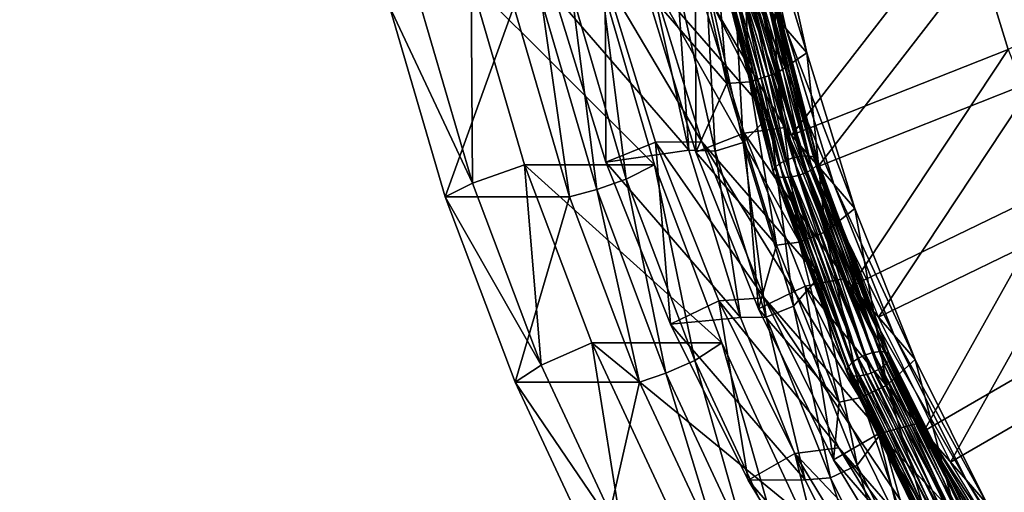
# Model space of a CAD drawing. Extents: x -1 to 2.4, y -1 to 15.1.
# Drawn here: x 0.7 to 0.9, y -0.3 to -0.2 of the extents above; entities that cross this region are included whole.
import ezdxf

# ---------------------------------------------------------------- set-up
doc = ezdxf.new("R2010")
doc.units = 0
doc.header["$MEASUREMENT"] = 0
doc.layers.get('0').update_dxf_attribs({"linetype": 'CONTINUOUS'})

msp = doc.modelspace()

# ---------------------------------------------------------------- linework, layer by layer
for points in [[(2.20818, 0.80805, 0.29904), (-0.80805, 0.80805, 0.29904), (-0.80805, -0.80805, 0.29904)], [(2.20818, 0.80805, 0.29904), (-0.80805, -0.80805, 0.29904), (2.20818, -0.80805, 0.29904)], [(2.18003, 0.77991, 0.24745), (2.18003, -0.77991, 0.24745), (-0.77991, -0.77991, 0.24745)], [(2.18003, 0.77991, 0.24745), (-0.77991, -0.77991, 0.24745), (-0.77991, 0.77991, 0.24745)], [(0.93463, -0.16178, -1.01082), (0.92447, -0.12877, -1.02199), (1.11641, -0.06876, -0.99364)], [(0.94101, -0.16914, -1.03838), (0.93085, -0.13613, -1.04955), (1.12278, -0.07612, -1.0212)], [(0.84157, -0.10627, -1.02556), (0.85025, -0.14545, -1.01309), (0.87803, -0.17755, -1.13323)], [(0.84157, -0.10627, -1.02556), (0.87803, -0.17755, -1.13323), (0.86935, -0.13837, -1.14571)], [(0.86571, -0.10994, -1.05153), (0.87411, -0.14781, -1.03947), (0.88191, -0.15683, -1.07322)], [(0.86571, -0.10994, -1.05153), (0.88191, -0.15683, -1.07322), (0.87352, -0.11896, -1.08527)], [(0.87352, -0.11896, -1.08527), (0.88191, -0.15683, -1.07322), (0.88691, -0.1626, -1.09485)], [(0.87352, -0.11896, -1.08527), (0.88691, -0.1626, -1.09485), (0.87852, -0.12474, -1.1069)], [(0.87978, -0.16743, -1.1038), (0.87123, -0.12888, -1.11608), (0.87852, -0.12474, -1.1069)], [(0.87978, -0.16743, -1.1038), (0.87852, -0.12474, -1.1069), (0.88691, -0.1626, -1.09485)], [(0.84878, -0.14772, -1.01881), (0.85918, -0.13043, -1.11407), (0.86791, -0.16982, -1.10153)], [(0.86791, -0.16982, -1.10153), (0.85918, -0.13043, -1.11407), (0.86469, -0.1304, -1.11718)], [(0.87334, -0.16944, -1.10475), (0.86469, -0.1304, -1.11718), (0.87123, -0.12888, -1.11608)], [(0.86791, -0.16982, -1.10153), (0.86469, -0.1304, -1.11718), (0.87334, -0.16944, -1.10475)], [(0.87334, -0.16944, -1.10475), (0.87123, -0.12888, -1.11608), (0.87978, -0.16743, -1.1038)], [(0.88323, -0.18215, -1.01726), (0.87186, -0.14521, -1.02976), (0.92447, -0.12877, -1.02199)], [(0.88323, -0.18215, -1.01726), (0.92447, -0.12877, -1.02199), (0.93463, -0.16178, -1.01082)], [(0.8896, -0.18952, -1.04482), (0.87823, -0.15258, -1.05732), (0.93085, -0.13613, -1.04955)], [(0.8896, -0.18952, -1.04482), (0.93085, -0.13613, -1.04955), (0.94101, -0.16914, -1.03838)], [(0.87178, -0.18384, -1.14735), (0.86294, -0.14395, -1.16005), (0.86935, -0.13837, -1.14571)], [(0.8678, -0.14019, -1.11032), (0.88181, -0.18815, -1.09337), (0.86932, -0.13954, -1.10925)], [(0.86932, -0.13954, -1.10925), (0.88358, -0.18752, -1.09313), (0.87114, -0.13908, -1.10895)], [(0.86932, -0.13954, -1.10925), (0.88181, -0.18815, -1.09337), (0.88358, -0.18752, -1.09313)], [(0.87178, -0.18384, -1.14735), (0.86935, -0.13837, -1.14571), (0.87803, -0.17755, -1.13323)], [(0.87114, -0.13908, -1.10895), (0.88543, -0.18714, -1.09371), (0.87303, -0.13886, -1.10947)], [(0.87114, -0.13908, -1.10895), (0.88358, -0.18752, -1.09313), (0.88543, -0.18714, -1.09371)], [(0.87303, -0.13886, -1.10947), (0.88543, -0.18714, -1.09371), (0.88713, -0.18705, -1.09502)], [(0.87303, -0.13886, -1.10947), (0.88713, -0.18705, -1.09502), (0.87477, -0.1389, -1.11074)], [(0.87477, -0.1389, -1.11074), (0.88713, -0.18705, -1.09502), (0.88848, -0.18727, -1.09692)], [(0.87477, -0.1389, -1.11074), (0.88848, -0.18727, -1.09692), (0.87614, -0.13921, -1.11261)], [(0.87614, -0.13921, -1.11261), (0.88848, -0.18727, -1.09692), (0.88932, -0.18778, -1.09917)], [(0.87614, -0.13921, -1.11261), (0.88932, -0.18778, -1.09917), (0.87699, -0.13975, -1.11486)], [(0.87699, -0.13975, -1.11486), (0.88932, -0.18778, -1.09917), (0.88955, -0.1885, -1.10151)], [(0.87699, -0.13975, -1.11486), (0.88955, -0.1885, -1.10151), (0.8772, -0.14044, -1.11721)], [(0.86631, -0.14171, -1.11422), (0.87931, -0.18985, -1.09608), (0.86676, -0.14094, -1.11205)], [(0.86653, -0.14241, -1.11656), (0.87889, -0.19071, -1.09822), (0.86631, -0.14171, -1.11422)], [(0.86631, -0.14171, -1.11422), (0.87889, -0.19071, -1.09822), (0.87931, -0.18985, -1.09608)], [(0.86676, -0.14094, -1.11205), (0.88032, -0.18896, -1.0944), (0.8678, -0.14019, -1.11032)], [(0.86676, -0.14094, -1.11205), (0.87931, -0.18985, -1.09608), (0.88032, -0.18896, -1.0944)], [(0.8678, -0.14019, -1.11032), (0.88032, -0.18896, -1.0944), (0.88181, -0.18815, -1.09337)], [(0.87572, -0.14196, -1.1211), (0.88664, -0.19105, -1.10636), (0.8742, -0.14261, -1.12217)], [(0.87676, -0.14121, -1.11937), (0.88812, -0.19024, -1.10533), (0.87572, -0.14196, -1.1211)], [(0.87572, -0.14196, -1.1211), (0.88812, -0.19024, -1.10533), (0.88664, -0.19105, -1.10636)], [(0.8772, -0.14044, -1.11721), (0.88913, -0.18936, -1.10365), (0.87676, -0.14121, -1.11937)], [(0.87676, -0.14121, -1.11937), (0.88913, -0.18936, -1.10365), (0.88812, -0.19024, -1.10533)], [(0.8772, -0.14044, -1.11721), (0.88955, -0.1885, -1.10151), (0.88913, -0.18936, -1.10365)], [(0.8606, -0.18614, -1.00581), (0.86046, -0.14407, -1.01708), (0.84878, -0.14772, -1.01881)], [(0.86512, -0.18592, -1.14834), (0.85617, -0.14552, -1.1612), (0.86294, -0.14395, -1.16005)], [(0.88164, -0.18032, -1.0104), (0.87027, -0.14338, -1.0229), (0.86046, -0.14407, -1.01708)], [(0.8606, -0.18614, -1.00581), (0.87201, -0.18161, -1.00438), (0.86046, -0.14407, -1.01708)], [(0.88164, -0.18032, -1.0104), (0.86046, -0.14407, -1.01708), (0.87201, -0.18161, -1.00438)], [(0.86512, -0.18592, -1.14834), (0.86294, -0.14395, -1.16005), (0.87178, -0.18384, -1.14735)], [(0.86653, -0.14241, -1.11656), (0.87912, -0.19143, -1.10056), (0.87889, -0.19071, -1.09822)], [(0.86738, -0.14294, -1.11881), (0.87912, -0.19143, -1.10056), (0.86653, -0.14241, -1.11656)], [(0.86875, -0.14325, -1.12068), (0.87996, -0.19193, -1.10281), (0.86738, -0.14294, -1.11881)], [(0.86738, -0.14294, -1.11881), (0.87996, -0.19193, -1.10281), (0.87912, -0.19143, -1.10056)], [(0.87049, -0.1433, -1.12195), (0.88131, -0.19216, -1.10471), (0.86875, -0.14325, -1.12068)], [(0.86875, -0.14325, -1.12068), (0.88131, -0.19216, -1.10471), (0.87996, -0.19193, -1.10281)], [(0.87027, -0.14338, -1.0229), (0.88164, -0.18032, -1.0104), (0.88547, -0.18475, -1.02697)], [(0.87027, -0.14338, -1.0229), (0.88547, -0.18475, -1.02697), (0.87411, -0.14781, -1.03947)], [(0.87238, -0.14307, -1.12247), (0.88301, -0.19207, -1.10602), (0.87049, -0.1433, -1.12195)], [(0.87049, -0.1433, -1.12195), (0.88301, -0.19207, -1.10602), (0.88131, -0.19216, -1.10471)], [(0.8742, -0.14261, -1.12217), (0.88486, -0.19169, -1.1066), (0.87238, -0.14307, -1.12247)], [(0.87238, -0.14307, -1.12247), (0.88486, -0.19169, -1.1066), (0.88301, -0.19207, -1.10602)], [(0.8742, -0.14261, -1.12217), (0.88664, -0.19105, -1.10636), (0.88486, -0.19169, -1.1066)], [(0.8076, -0.1935, -1.0458), (0.80729, -0.14575, -1.04587), (0.79463, -0.14909, -1.0487)], [(0.8076, -0.1935, -1.0458), (0.81997, -0.18916, -1.04304), (0.80729, -0.14575, -1.04587)], [(0.80729, -0.14575, -1.04587), (0.81997, -0.18916, -1.04304), (0.85081, -0.18916, -1.18107)], [(0.80729, -0.14575, -1.04587), (0.85081, -0.18916, -1.18107), (0.83812, -0.14575, -1.1839)], [(0.82698, -0.14874, -1.00438), (0.84989, -0.1449, -1.1555), (0.85892, -0.18565, -1.14253)], [(0.83921, -0.18849, -0.99093), (0.83906, -0.14496, -1.0026), (0.82698, -0.14874, -1.00438)], [(0.84409, -0.19256, -1.19659), (0.83118, -0.14837, -1.19947), (0.83812, -0.14575, -1.1839)], [(0.84409, -0.19256, -1.19659), (0.83812, -0.14575, -1.1839), (0.85081, -0.18916, -1.18107)], [(0.83921, -0.18849, -0.99093), (0.85102, -0.18381, -0.98945), (0.83906, -0.14496, -1.0026)], [(0.86202, -0.18367, -1.00016), (0.85025, -0.14545, -1.01309), (0.83906, -0.14496, -1.0026)], [(0.86202, -0.18367, -1.00016), (0.83906, -0.14496, -1.0026), (0.85102, -0.18381, -0.98945)], [(0.85892, -0.18565, -1.14253), (0.84989, -0.1449, -1.1555), (0.85617, -0.14552, -1.1612)], [(0.85025, -0.14545, -1.01309), (0.86202, -0.18367, -1.00016), (0.8898, -0.21577, -1.1203)], [(0.85025, -0.14545, -1.01309), (0.8898, -0.21577, -1.1203), (0.87803, -0.17755, -1.13323)], [(0.85892, -0.18565, -1.14253), (0.85617, -0.14552, -1.1612), (0.86512, -0.18592, -1.14834)], [(0.8076, -0.1935, -1.0458), (0.79463, -0.14909, -1.0487), (0.78798, -0.1516, -1.06361)], [(0.83707, -0.19502, -1.19815), (0.824, -0.15027, -1.20107), (0.83118, -0.14837, -1.19947)], [(0.83921, -0.18849, -0.99093), (0.82698, -0.14874, -1.00438), (0.85892, -0.18565, -1.14253)], [(0.83707, -0.19502, -1.19815), (0.83118, -0.14837, -1.19947), (0.84409, -0.19256, -1.19659)], [(0.8606, -0.18614, -1.00581), (0.84878, -0.14772, -1.01881), (0.86791, -0.16982, -1.10153)], [(0.87411, -0.14781, -1.03947), (0.88547, -0.18475, -1.02697), (0.89328, -0.19376, -1.06072)], [(0.87411, -0.14781, -1.03947), (0.89328, -0.19376, -1.06072), (0.88191, -0.15683, -1.07322)], [(0.80117, -0.19675, -1.06066), (0.78798, -0.1516, -1.06361), (0.81742, -0.1516, -1.1954)], [(0.8076, -0.1935, -1.0458), (0.78798, -0.1516, -1.06361), (0.80117, -0.19675, -1.06066)], [(0.80117, -0.19675, -1.06066), (0.81742, -0.1516, -1.1954), (0.83061, -0.19675, -1.19246)], [(0.83061, -0.19675, -1.19246), (0.81742, -0.1516, -1.1954), (0.824, -0.15027, -1.20107)], [(0.83061, -0.19675, -1.19246), (0.824, -0.15027, -1.20107), (0.83707, -0.19502, -1.19815)], [(0.88191, -0.15683, -1.07322), (0.89328, -0.19376, -1.06072), (0.89828, -0.19954, -1.08235)], [(0.88191, -0.15683, -1.07322), (0.89828, -0.19954, -1.08235), (0.88691, -0.1626, -1.09485)], [(0.89135, -0.20503, -1.09108), (0.87978, -0.16743, -1.1038), (0.88691, -0.1626, -1.09485)], [(0.89751, -0.21794, -1.0044), (0.88323, -0.18215, -1.01726), (0.93463, -0.16178, -1.01082)], [(0.89135, -0.20503, -1.09108), (0.88691, -0.1626, -1.09485), (0.89828, -0.19954, -1.08235)], [(0.89751, -0.21794, -1.0044), (0.93463, -0.16178, -1.01082), (0.94739, -0.19376, -0.99932)], [(0.88506, -0.20752, -1.09187), (0.87334, -0.16944, -1.10475), (0.87978, -0.16743, -1.1038)], [(0.88506, -0.20752, -1.09187), (0.87978, -0.16743, -1.1038), (0.89135, -0.20503, -1.09108)], [(0.8606, -0.18614, -1.00581), (0.86791, -0.16982, -1.10153), (0.87973, -0.20824, -1.08853)], [(0.87973, -0.20824, -1.08853), (0.86791, -0.16982, -1.10153), (0.87334, -0.16944, -1.10475)], [(0.87973, -0.20824, -1.08853), (0.87334, -0.16944, -1.10475), (0.88506, -0.20752, -1.09187)], [(0.90388, -0.2253, -1.03196), (0.8896, -0.18952, -1.04482), (0.94101, -0.16914, -1.03838)], [(0.90388, -0.2253, -1.03196), (0.94101, -0.16914, -1.03838), (0.95377, -0.20112, -1.02688)], [(0.88375, -0.22274, -1.13419), (0.87178, -0.18384, -1.14735), (0.87803, -0.17755, -1.13323)], [(0.88375, -0.22274, -1.13419), (0.87803, -0.17755, -1.13323), (0.8898, -0.21577, -1.1203)], [(0.87545, -0.22336, -0.99243), (0.87201, -0.18161, -1.00438), (0.8606, -0.18614, -1.00581)], [(0.89592, -0.2161, -0.99754), (0.88164, -0.18032, -1.0104), (0.87201, -0.18161, -1.00438)], [(0.87545, -0.22336, -0.99243), (0.88653, -0.21799, -0.9913), (0.87201, -0.18161, -1.00438)], [(0.89592, -0.2161, -0.99754), (0.87201, -0.18161, -1.00438), (0.88653, -0.21799, -0.9913)], [(0.88164, -0.18032, -1.0104), (0.89592, -0.2161, -0.99754), (0.89975, -0.22053, -1.01411)], [(0.88164, -0.18032, -1.0104), (0.89975, -0.22053, -1.01411), (0.88547, -0.18475, -1.02697)], [(0.85458, -0.22701, -0.97709), (0.85102, -0.18381, -0.98945), (0.83921, -0.18849, -0.99093)], [(0.87679, -0.22069, -0.98685), (0.86202, -0.18367, -1.00016), (0.85102, -0.18381, -0.98945)], [(0.85458, -0.22701, -0.97709), (0.86604, -0.22145, -0.97592), (0.85102, -0.18381, -0.98945)], [(0.87679, -0.22069, -0.98685), (0.85102, -0.18381, -0.98945), (0.86604, -0.22145, -0.97592)], [(0.86202, -0.18367, -1.00016), (0.87679, -0.22069, -0.98685), (0.90457, -0.25279, -1.10699)], [(0.86202, -0.18367, -1.00016), (0.90457, -0.25279, -1.10699), (0.8898, -0.21577, -1.1203)], [(0.87725, -0.22532, -1.135), (0.86512, -0.18592, -1.14834), (0.87178, -0.18384, -1.14735)], [(0.87725, -0.22532, -1.135), (0.87178, -0.18384, -1.14735), (0.88375, -0.22274, -1.13419)], [(0.83921, -0.18849, -0.99093), (0.85892, -0.18565, -1.14253), (0.87116, -0.2254, -1.12908)], [(0.87116, -0.2254, -1.12908), (0.85892, -0.18565, -1.14253), (0.86512, -0.18592, -1.14834)], [(0.87545, -0.22336, -0.99243), (0.8606, -0.18614, -1.00581), (0.87973, -0.20824, -1.08853)], [(0.87116, -0.2254, -1.12908), (0.86512, -0.18592, -1.14834), (0.87725, -0.22532, -1.135)], [(0.88547, -0.18475, -1.02697), (0.89975, -0.22053, -1.01411), (0.90756, -0.22955, -1.04786)], [(0.88547, -0.18475, -1.02697), (0.90756, -0.22955, -1.04786), (0.89328, -0.19376, -1.06072)], [(0.85458, -0.22701, -0.97709), (0.83921, -0.18849, -0.99093), (0.87116, -0.2254, -1.12908)], [(0.87931, -0.18985, -1.09608), (0.89769, -0.23601, -1.07781), (0.88032, -0.18896, -1.0944)], [(0.88032, -0.18896, -1.0944), (0.89911, -0.23504, -1.07685), (0.88181, -0.18815, -1.09337)], [(0.88032, -0.18896, -1.0944), (0.89769, -0.23601, -1.07781), (0.89911, -0.23504, -1.07685)], [(0.88181, -0.18815, -1.09337), (0.90082, -0.23424, -1.07666), (0.88358, -0.18752, -1.09313)], [(0.88181, -0.18815, -1.09337), (0.89911, -0.23504, -1.07685), (0.90082, -0.23424, -1.07666)], [(0.88358, -0.18752, -1.09313), (0.90262, -0.2337, -1.07729), (0.88543, -0.18714, -1.09371)], [(0.88358, -0.18752, -1.09313), (0.90082, -0.23424, -1.07666), (0.90262, -0.2337, -1.07729)], [(0.88543, -0.18714, -1.09371), (0.90427, -0.23349, -1.07865), (0.88713, -0.18705, -1.09502)], [(0.88543, -0.18714, -1.09371), (0.90262, -0.2337, -1.07729), (0.90427, -0.23349, -1.07865)], [(0.88713, -0.18705, -1.09502), (0.90427, -0.23349, -1.07865), (0.9056, -0.23363, -1.08058)], [(0.88713, -0.18705, -1.09502), (0.9056, -0.23363, -1.08058), (0.88848, -0.18727, -1.09692)], [(0.88848, -0.18727, -1.09692), (0.9056, -0.23363, -1.08058), (0.90642, -0.2341, -1.08284)], [(0.88848, -0.18727, -1.09692), (0.90642, -0.2341, -1.08284), (0.88932, -0.18778, -1.09917)], [(0.88955, -0.1885, -1.10151), (0.90627, -0.23579, -1.08728), (0.88913, -0.18936, -1.10365)], [(0.88932, -0.18778, -1.09917), (0.90642, -0.2341, -1.08284), (0.90666, -0.23486, -1.08517)], [(0.88932, -0.18778, -1.09917), (0.90666, -0.23486, -1.08517), (0.88955, -0.1885, -1.10151)], [(0.88955, -0.1885, -1.10151), (0.90666, -0.23486, -1.08517), (0.90627, -0.23579, -1.08728)], [(0.82389, -0.23674, -1.04216), (0.81997, -0.18916, -1.04304), (0.8076, -0.1935, -1.0458)], [(0.82389, -0.23674, -1.04216), (0.8359, -0.23143, -1.03948), (0.81997, -0.18916, -1.04304)], [(0.81997, -0.18916, -1.04304), (0.8359, -0.23143, -1.03948), (0.86673, -0.23143, -1.17751)], [(0.81997, -0.18916, -1.04304), (0.86673, -0.23143, -1.17751), (0.85081, -0.18916, -1.18107)], [(0.8603, -0.2356, -1.19296), (0.84409, -0.19256, -1.19659), (0.85081, -0.18916, -1.18107)], [(0.8603, -0.2356, -1.19296), (0.85081, -0.18916, -1.18107), (0.86673, -0.23143, -1.17751)], [(0.87889, -0.19071, -1.09822), (0.89673, -0.23702, -1.07945), (0.87931, -0.18985, -1.09608)], [(0.87912, -0.19143, -1.10056), (0.89634, -0.23796, -1.08156), (0.87889, -0.19071, -1.09822)], [(0.87889, -0.19071, -1.09822), (0.89634, -0.23796, -1.08156), (0.89673, -0.23702, -1.07945)], [(0.87931, -0.18985, -1.09608), (0.89673, -0.23702, -1.07945), (0.89769, -0.23601, -1.07781)], [(0.88664, -0.19105, -1.10636), (0.90217, -0.23857, -1.09007), (0.88486, -0.19169, -1.1066)], [(0.88812, -0.19024, -1.10533), (0.90388, -0.23777, -1.08989), (0.88664, -0.19105, -1.10636)], [(0.88664, -0.19105, -1.10636), (0.90388, -0.23777, -1.08989), (0.90217, -0.23857, -1.09007)], [(0.88913, -0.18936, -1.10365), (0.9053, -0.23681, -1.08892), (0.88812, -0.19024, -1.10533)], [(0.88812, -0.19024, -1.10533), (0.9053, -0.23681, -1.08892), (0.90388, -0.23777, -1.08989)], [(0.88913, -0.18936, -1.10365), (0.90627, -0.23579, -1.08728), (0.9053, -0.23681, -1.08892)], [(0.82389, -0.23674, -1.04216), (0.8076, -0.1935, -1.0458), (0.80117, -0.19675, -1.06066)], [(0.8535, -0.2386, -1.19449), (0.83707, -0.19502, -1.19815), (0.84409, -0.19256, -1.19659)], [(0.8535, -0.2386, -1.19449), (0.84409, -0.19256, -1.19659), (0.8603, -0.2356, -1.19296)], [(0.87912, -0.19143, -1.10056), (0.89657, -0.23871, -1.08389), (0.89634, -0.23796, -1.08156)], [(0.87996, -0.19193, -1.10281), (0.89657, -0.23871, -1.08389), (0.87912, -0.19143, -1.10056)], [(0.88131, -0.19216, -1.10471), (0.8974, -0.23919, -1.08615), (0.87996, -0.19193, -1.10281)], [(0.87996, -0.19193, -1.10281), (0.8974, -0.23919, -1.08615), (0.89657, -0.23871, -1.08389)], [(0.88301, -0.19207, -1.10602), (0.89872, -0.23932, -1.08808), (0.88131, -0.19216, -1.10471)], [(0.88131, -0.19216, -1.10471), (0.89872, -0.23932, -1.08808), (0.8974, -0.23919, -1.08615)], [(0.88486, -0.19169, -1.1066), (0.90038, -0.23911, -1.08944), (0.88301, -0.19207, -1.10602)], [(0.88301, -0.19207, -1.10602), (0.90038, -0.23911, -1.08944), (0.89872, -0.23932, -1.08808)], [(0.88486, -0.19169, -1.1066), (0.90217, -0.23857, -1.09007), (0.90038, -0.23911, -1.08944)], [(0.84718, -0.24072, -1.18875), (0.83061, -0.19675, -1.19246), (0.83707, -0.19502, -1.19815)], [(0.84718, -0.24072, -1.18875), (0.83707, -0.19502, -1.19815), (0.8535, -0.2386, -1.19449)], [(0.89328, -0.19376, -1.06072), (0.90756, -0.22955, -1.04786), (0.91256, -0.23533, -1.06949)], [(0.89328, -0.19376, -1.06072), (0.91256, -0.23533, -1.06949), (0.89828, -0.19954, -1.08235)], [(0.91461, -0.25235, -0.99125), (0.89751, -0.21794, -1.0044), (0.94739, -0.19376, -0.99932)], [(0.91461, -0.25235, -0.99125), (0.94739, -0.19376, -0.99932), (0.96268, -0.22452, -0.98757)], [(0.81774, -0.24072, -1.05696), (0.80117, -0.19675, -1.06066), (0.83061, -0.19675, -1.19246)], [(0.82389, -0.23674, -1.04216), (0.80117, -0.19675, -1.06066), (0.81774, -0.24072, -1.05696)], [(0.81774, -0.24072, -1.05696), (0.83061, -0.19675, -1.19246), (0.84718, -0.24072, -1.18875)], [(0.90588, -0.24146, -1.07799), (0.89135, -0.20503, -1.09108), (0.89828, -0.19954, -1.08235)], [(0.90588, -0.24146, -1.07799), (0.89828, -0.19954, -1.08235), (0.91256, -0.23533, -1.06949)], [(0.92098, -0.25972, -1.01881), (0.90388, -0.2253, -1.03196), (0.95377, -0.20112, -1.02688)], [(0.92098, -0.25972, -1.01881), (0.95377, -0.20112, -1.02688), (0.96905, -0.23188, -1.01513)], [(0.89978, -0.24442, -1.07861), (0.88506, -0.20752, -1.09187), (0.89135, -0.20503, -1.09108)], [(0.89978, -0.24442, -1.07861), (0.89135, -0.20503, -1.09108), (0.90588, -0.24146, -1.07799)], [(0.89458, -0.24546, -1.07515), (0.87973, -0.20824, -1.08853), (0.88506, -0.20752, -1.09187)], [(0.89458, -0.24546, -1.07515), (0.88506, -0.20752, -1.09187), (0.89978, -0.24442, -1.07861)], [(0.87545, -0.22336, -0.99243), (0.87973, -0.20824, -1.08853), (0.89458, -0.24546, -1.07515)], [(0.89879, -0.26043, -1.12064), (0.88375, -0.22274, -1.13419), (0.8898, -0.21577, -1.1203)], [(0.91302, -0.25052, -0.98439), (0.89592, -0.2161, -0.99754), (0.88653, -0.21799, -0.9913)], [(0.89879, -0.26043, -1.12064), (0.8898, -0.21577, -1.1203), (0.90457, -0.25279, -1.10699)], [(0.89592, -0.2161, -0.99754), (0.91302, -0.25052, -0.98439), (0.91685, -0.25495, -1.00096)], [(0.89592, -0.2161, -0.99754), (0.91685, -0.25495, -1.00096), (0.89975, -0.22053, -1.01411)], [(0.89324, -0.25916, -0.97875), (0.88653, -0.21799, -0.9913), (0.87545, -0.22336, -0.99243)], [(0.89324, -0.25916, -0.97875), (0.90391, -0.25298, -0.97793), (0.88653, -0.21799, -0.9913)], [(0.91302, -0.25052, -0.98439), (0.88653, -0.21799, -0.9913), (0.90391, -0.25298, -0.97793)], [(0.87298, -0.26404, -0.96294), (0.86604, -0.22145, -0.97592), (0.85458, -0.22701, -0.97709)], [(0.89448, -0.2563, -0.97324), (0.87679, -0.22069, -0.98685), (0.86604, -0.22145, -0.97592)], [(0.87298, -0.26404, -0.96294), (0.88402, -0.25765, -0.96209), (0.86604, -0.22145, -0.97592)], [(0.89448, -0.2563, -0.97324), (0.86604, -0.22145, -0.97592), (0.88402, -0.25765, -0.96209)], [(0.87679, -0.22069, -0.98685), (0.89448, -0.2563, -0.97324), (0.92226, -0.2884, -1.09339)], [(0.87679, -0.22069, -0.98685), (0.92226, -0.2884, -1.09339), (0.90457, -0.25279, -1.10699)], [(0.89975, -0.22053, -1.01411), (0.91685, -0.25495, -1.00096), (0.92466, -0.26396, -1.03471)], [(0.89975, -0.22053, -1.01411), (0.92466, -0.26396, -1.03471), (0.90756, -0.22955, -1.04786)], [(0.89324, -0.25916, -0.97875), (0.87545, -0.22336, -0.99243), (0.89458, -0.24546, -1.07515)], [(0.89248, -0.26349, -1.12128), (0.87725, -0.22532, -1.135), (0.88375, -0.22274, -1.13419)], [(0.89248, -0.26349, -1.12128), (0.88375, -0.22274, -1.13419), (0.89879, -0.26043, -1.12064)], [(0.85458, -0.22701, -0.97709), (0.87116, -0.2254, -1.12908), (0.88652, -0.26391, -1.11524)], [(0.88652, -0.26391, -1.11524), (0.87116, -0.2254, -1.12908), (0.87725, -0.22532, -1.135)], [(0.88652, -0.26391, -1.11524), (0.87725, -0.22532, -1.135), (0.89248, -0.26349, -1.12128)], [(0.93443, -0.28519, -0.97789), (0.91461, -0.25235, -0.99125), (0.96268, -0.22452, -0.98757)], [(0.87298, -0.26404, -0.96294), (0.85458, -0.22701, -0.97709), (0.88652, -0.26391, -1.11524)], [(0.90756, -0.22955, -1.04786), (0.92466, -0.26396, -1.03471), (0.92966, -0.26974, -1.05634)], [(0.90756, -0.22955, -1.04786), (0.92966, -0.26974, -1.05634), (0.91256, -0.23533, -1.06949)], [(0.84341, -0.27856, -1.0378), (0.8359, -0.23143, -1.03948), (0.82389, -0.23674, -1.04216)], [(0.84341, -0.27856, -1.0378), (0.85498, -0.27231, -1.03522), (0.8359, -0.23143, -1.03948)], [(0.8359, -0.23143, -1.03948), (0.85498, -0.27231, -1.03522), (0.88581, -0.27231, -1.17325)], [(0.8359, -0.23143, -1.03948), (0.88581, -0.27231, -1.17325), (0.86673, -0.23143, -1.17751)], [(0.87972, -0.27721, -1.18863), (0.8603, -0.2356, -1.19296), (0.86673, -0.23143, -1.17751)], [(0.87972, -0.27721, -1.18863), (0.86673, -0.23143, -1.17751), (0.88581, -0.27231, -1.17325)], [(0.9408, -0.29256, -1.00545), (0.92098, -0.25972, -1.01881), (0.96905, -0.23188, -1.01513)], [(0.87316, -0.28075, -1.19009), (0.8535, -0.2386, -1.19449), (0.8603, -0.2356, -1.19296)], [(0.87316, -0.28075, -1.19009), (0.8603, -0.2356, -1.19296), (0.87972, -0.27721, -1.18863)], [(0.89769, -0.23601, -1.07781), (0.92108, -0.27975, -1.05982), (0.89911, -0.23504, -1.07685)], [(0.89911, -0.23504, -1.07685), (0.92271, -0.27879, -1.0597), (0.90082, -0.23424, -1.07666)], [(0.89911, -0.23504, -1.07685), (0.92108, -0.27975, -1.05982), (0.92271, -0.27879, -1.0597)], [(0.90082, -0.23424, -1.07666), (0.92443, -0.2781, -1.06038), (0.90262, -0.2337, -1.07729)], [(0.90082, -0.23424, -1.07666), (0.92271, -0.27879, -1.0597), (0.92443, -0.2781, -1.06038)], [(0.90262, -0.2337, -1.07729), (0.92603, -0.27777, -1.06179), (0.90427, -0.23349, -1.07865)], [(0.90262, -0.2337, -1.07729), (0.92443, -0.2781, -1.06038), (0.92603, -0.27777, -1.06179)], [(0.90427, -0.23349, -1.07865), (0.92603, -0.27777, -1.06179), (0.92731, -0.27783, -1.06375)], [(0.90427, -0.23349, -1.07865), (0.92731, -0.27783, -1.06375), (0.9056, -0.23363, -1.08058)], [(0.9056, -0.23363, -1.08058), (0.92731, -0.27783, -1.06375), (0.92813, -0.27828, -1.06602)], [(0.9056, -0.23363, -1.08058), (0.92813, -0.27828, -1.06602), (0.90642, -0.2341, -1.08284)], [(0.92329, -0.27649, -1.0646), (0.90588, -0.24146, -1.07799), (0.91256, -0.23533, -1.06949)], [(0.90666, -0.23486, -1.08517), (0.92802, -0.28007, -1.07042), (0.90627, -0.23579, -1.08728)], [(0.90642, -0.2341, -1.08284), (0.92813, -0.27828, -1.06602), (0.92837, -0.27906, -1.06834)], [(0.90642, -0.2341, -1.08284), (0.92837, -0.27906, -1.06834), (0.90666, -0.23486, -1.08517)], [(0.90666, -0.23486, -1.08517), (0.92837, -0.27906, -1.06834), (0.92802, -0.28007, -1.07042)], [(0.92329, -0.27649, -1.0646), (0.91256, -0.23533, -1.06949), (0.92966, -0.26974, -1.05634)], [(0.84341, -0.27856, -1.0378), (0.82389, -0.23674, -1.04216), (0.81774, -0.24072, -1.05696)], [(0.89634, -0.23796, -1.08156), (0.91882, -0.282, -1.06233), (0.89673, -0.23702, -1.07945)], [(0.89657, -0.23871, -1.08389), (0.91847, -0.28302, -1.06441), (0.89634, -0.23796, -1.08156)], [(0.89634, -0.23796, -1.08156), (0.91847, -0.28302, -1.06441), (0.91882, -0.282, -1.06233)], [(0.89673, -0.23702, -1.07945), (0.91973, -0.28086, -1.06073), (0.89769, -0.23601, -1.07781)], [(0.89673, -0.23702, -1.07945), (0.91882, -0.282, -1.06233), (0.91973, -0.28086, -1.06073)], [(0.89769, -0.23601, -1.07781), (0.91973, -0.28086, -1.06073), (0.92108, -0.27975, -1.05982)], [(0.90388, -0.23777, -1.08989), (0.92414, -0.28328, -1.07304), (0.90217, -0.23857, -1.09007)], [(0.9053, -0.23681, -1.08892), (0.92577, -0.28232, -1.07292), (0.90388, -0.23777, -1.08989)], [(0.90388, -0.23777, -1.08989), (0.92577, -0.28232, -1.07292), (0.92414, -0.28328, -1.07304)], [(0.90627, -0.23579, -1.08728), (0.92712, -0.28121, -1.07201), (0.9053, -0.23681, -1.08892)], [(0.9053, -0.23681, -1.08892), (0.92712, -0.28121, -1.07201), (0.92577, -0.28232, -1.07292)], [(0.90627, -0.23579, -1.08728), (0.92802, -0.28007, -1.07042), (0.92712, -0.28121, -1.07201)], [(0.86702, -0.28325, -1.18432), (0.84718, -0.24072, -1.18875), (0.8535, -0.2386, -1.19449)], [(0.86702, -0.28325, -1.18432), (0.8535, -0.2386, -1.19449), (0.87316, -0.28075, -1.19009)], [(0.89657, -0.23871, -1.08389), (0.91872, -0.2838, -1.06672), (0.91847, -0.28302, -1.06441)], [(0.8974, -0.23919, -1.08615), (0.91872, -0.2838, -1.06672), (0.89657, -0.23871, -1.08389)], [(0.89872, -0.23932, -1.08808), (0.91954, -0.28424, -1.069), (0.8974, -0.23919, -1.08615)], [(0.8974, -0.23919, -1.08615), (0.91954, -0.28424, -1.069), (0.91872, -0.2838, -1.06672)], [(0.90038, -0.23911, -1.08944), (0.92082, -0.2843, -1.07096), (0.89872, -0.23932, -1.08808)], [(0.89872, -0.23932, -1.08808), (0.92082, -0.2843, -1.07096), (0.91954, -0.28424, -1.069)], [(0.90217, -0.23857, -1.09007), (0.92242, -0.28397, -1.07236), (0.90038, -0.23911, -1.08944)], [(0.90038, -0.23911, -1.08944), (0.92242, -0.28397, -1.07236), (0.92082, -0.2843, -1.07096)], [(0.90217, -0.23857, -1.09007), (0.92414, -0.28328, -1.07304), (0.92242, -0.28397, -1.07236)], [(0.83758, -0.28325, -1.05253), (0.81774, -0.24072, -1.05696), (0.84718, -0.24072, -1.18875)], [(0.84341, -0.27856, -1.0378), (0.81774, -0.24072, -1.05696), (0.83758, -0.28325, -1.05253)], [(0.83758, -0.28325, -1.05253), (0.84718, -0.24072, -1.18875), (0.86702, -0.28325, -1.18432)], [(0.91741, -0.2799, -1.06505), (0.89978, -0.24442, -1.07861), (0.90588, -0.24146, -1.07799)], [(0.91741, -0.2799, -1.06505), (0.90588, -0.24146, -1.07799), (0.92329, -0.27649, -1.0646)], [(0.91237, -0.28126, -1.06148), (0.89458, -0.24546, -1.07515), (0.89978, -0.24442, -1.07861)], [(0.91237, -0.28126, -1.06148), (0.89978, -0.24442, -1.07861), (0.91741, -0.2799, -1.06505)], [(0.89324, -0.25916, -0.97875), (0.89458, -0.24546, -1.07515), (0.91237, -0.28126, -1.06148)], [(0.93284, -0.28336, -0.97104), (0.91302, -0.25052, -0.98439), (0.90391, -0.25298, -0.97793)], [(0.91302, -0.25052, -0.98439), (0.93284, -0.28336, -0.97104), (0.93667, -0.28779, -0.9876)], [(0.91302, -0.25052, -0.98439), (0.93667, -0.28779, -0.9876), (0.91685, -0.25495, -1.00096)], [(0.91386, -0.29332, -0.96486), (0.90391, -0.25298, -0.97793), (0.89324, -0.25916, -0.97875)], [(0.9168, -0.29668, -1.10679), (0.89879, -0.26043, -1.12064), (0.90457, -0.25279, -1.10699)], [(0.91386, -0.29332, -0.96486), (0.92406, -0.28636, -0.96436), (0.90391, -0.25298, -0.97793)], [(0.93284, -0.28336, -0.97104), (0.90391, -0.25298, -0.97793), (0.92406, -0.28636, -0.96436)], [(0.9168, -0.29668, -1.10679), (0.90457, -0.25279, -1.10699), (0.92226, -0.2884, -1.09339)], [(0.91499, -0.29028, -0.95942), (0.89448, -0.2563, -0.97324), (0.88402, -0.25765, -0.96209)], [(0.89448, -0.2563, -0.97324), (0.91499, -0.29028, -0.95942), (0.94277, -0.32238, -1.07957)], [(0.89448, -0.2563, -0.97324), (0.94277, -0.32238, -1.07957), (0.92226, -0.2884, -1.09339)], [(0.91685, -0.25495, -1.00096), (0.93667, -0.28779, -0.9876), (0.94448, -0.2968, -1.02135)], [(0.91685, -0.25495, -1.00096), (0.94448, -0.2968, -1.02135), (0.92466, -0.26396, -1.03471)], [(0.89431, -0.29939, -0.94856), (0.88402, -0.25765, -0.96209), (0.87298, -0.26404, -0.96294)], [(0.89431, -0.29939, -0.94856), (0.90487, -0.29219, -0.94804), (0.88402, -0.25765, -0.96209)], [(0.91499, -0.29028, -0.95942), (0.88402, -0.25765, -0.96209), (0.90487, -0.29219, -0.94804)], [(0.91072, -0.30021, -1.10726), (0.89248, -0.26349, -1.12128), (0.89879, -0.26043, -1.12064)], [(0.91386, -0.29332, -0.96486), (0.89324, -0.25916, -0.97875), (0.91237, -0.28126, -1.06148)], [(0.91072, -0.30021, -1.10726), (0.89879, -0.26043, -1.12064), (0.9168, -0.29668, -1.10679)], [(0.90493, -0.30095, -1.10108), (0.88652, -0.26391, -1.11524), (0.89248, -0.26349, -1.12128)], [(0.90493, -0.30095, -1.10108), (0.89248, -0.26349, -1.12128), (0.91072, -0.30021, -1.10726)], [(0.87298, -0.26404, -0.96294), (0.88652, -0.26391, -1.11524), (0.90493, -0.30095, -1.10108)], [(0.89431, -0.29939, -0.94856), (0.87298, -0.26404, -0.96294), (0.90493, -0.30095, -1.10108)], [(0.92466, -0.26396, -1.03471), (0.94448, -0.2968, -1.02135), (0.94948, -0.30258, -1.04298)], [(0.92466, -0.26396, -1.03471), (0.94948, -0.30258, -1.04298), (0.92966, -0.26974, -1.05634)]]:
    msp.add_3dface(points)

doc.saveas('drawing.dxf')
